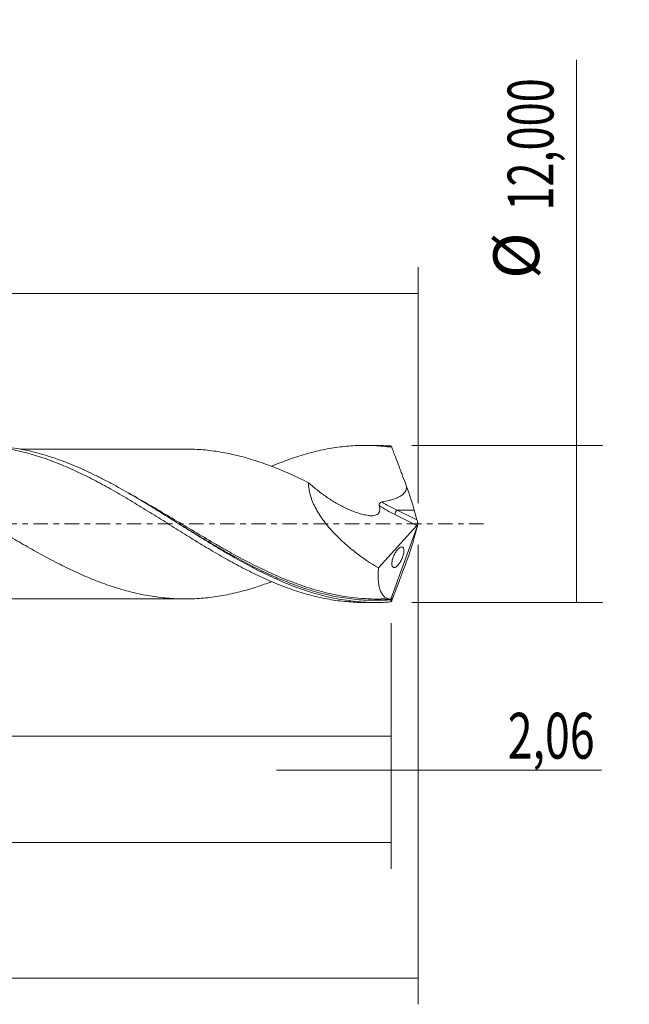
# Model space of a CAD drawing. Units: millimetres. Extents: x -60 to 122, y -37 to 42.
# Drawn here: x 76 to 122, y -37 to 39 of the extents above; entities that cross this region are included whole.
import ezdxf

# ---------------------------------------------------------------- set-up
doc = ezdxf.new("R2010")
doc.units = ezdxf.units.MM
doc.linetypes.add('CENTER', pattern=[47.5, 22, -8.5, 8.5, -8.5])
for name, color, linetype in [('1', 4, 'CONTINUOUS'), ('2', 7, 'CONTINUOUS'), ('SK2', 7, 'CONTINUOUS'), ('SK4', 2, 'CENTER')]:
    doc.layers.add(name, color=color, linetype=linetype)
doc.styles.add('iso_b_vert', font='simplex.shx')
doc.dimstyles.get("Standard").update_dxf_attribs({"dimtxt": 0.18, "dimasz": 0.18, "dimexe": 0.18, "dimexo": 0.0625, "dimgap": 0.09, "dimtad": 1, "dimzin": 0, "dimdsep": 52, "dimtxsty": 'Standard', "dimcen": 0.09, "dimadec": 0, "dimazin": 0, "dimtfac": 1, "dimtdec": 4, "dimtofl": 0, "dimtmove": 0, "dimatfit": 3, "dimfxl": 1, "dimtolj": 1, "dimtzin": 0, "dimarcsym": 0})

# ---------------------------------------------------------------- blocks, each defined once
blk = doc.blocks.new('DimnDraft3D1')
at = {"layer": 'SK2', "lineweight": 13}
for p, q in [((0, -1.5875), (0, -18.213398)), ((103.94, -7.5875), (103.94, -18.213398)), ((0, -16.213398), (103.94, -16.213398))]:
    blk.add_line(p, q, dxfattribs=at)
for points in [[(0, -16.213398), (3.499998, -15.752615), (3.500002, -16.674182), (0, -16.213398)], [(103.94, -16.213398), (100.440002, -16.674182), (100.439998, -15.752615), (103.94, -16.213398)]]:
    blk.add_solid(points, dxfattribs=at)
at = {"layer": 'SK2', "lineweight": 13, "insert": (44.686769, -15.338398), "char_height": 3.5, "attachment_point": 7, "line_spacing_factor": 1.084337, "style": 'iso_b_vert'}
blk.add_mtext('\\W0.7079;103,94', dxfattribs=at)
blk = doc.blocks.new('DimnDraft3D2')
at = {"layer": 'SK2', "lineweight": 13}
for p, q in [((106, -1.5875), (106, -36.692985)), ((-45, -7.5875), (-45, -36.692985)), ((-45, -34.692985), (106, -34.692985))]:
    blk.add_line(p, q, dxfattribs=at)
for points in [[(-45, -34.692985), (-41.500002, -34.232202), (-41.499998, -35.153769), (-45, -34.692985)], [(106, -34.692985), (102.500002, -35.153769), (102.499998, -34.232202), (106, -34.692985)]]:
    blk.add_solid(points, dxfattribs=at)
at = {"layer": 'SK2', "lineweight": 13, "insert": (24.899721, -33.817985), "char_height": 3.5, "attachment_point": 7, "line_spacing_factor": 1.084337, "style": 'iso_b_vert'}
blk.add_mtext('\\W0.6440;151,00', dxfattribs=at)
blk = doc.blocks.new('DimnDraft3D3')
at = {"layer": 'SK2', "lineweight": 13}
for p, q in [((7.94, 7.5875), (7.94, 19.609119)), ((106, 1.5875), (106, 19.609119)), ((7.94, 17.609119), (106, 17.609119))]:
    blk.add_line(p, q, dxfattribs=at)
for points in [[(7.94, 17.609119), (11.439998, 18.069903), (11.440002, 17.148335), (7.94, 17.609119)], [(106, 17.609119), (102.500002, 17.148335), (102.499998, 18.069903), (106, 17.609119)]]:
    blk.add_solid(points, dxfattribs=at)
at = {"layer": 'SK2', "lineweight": 13, "insert": (52.521316, 18.484119), "char_height": 3.5, "attachment_point": 7, "line_spacing_factor": 1.084337, "style": 'iso_b_vert'}
blk.add_mtext('\\W0.7317;98,06', dxfattribs=at)
blk = doc.blocks.new('DimnDraft3D4')
at = {"layer": 'SK2', "lineweight": 13}
for p, q in [((106, -1.5875), (106, -20.802503)), ((103.94, -7.5875), (103.94, -20.802503)), ((95.19, -18.802503), (119.997215, -18.802503))]:
    blk.add_line(p, q, dxfattribs=at)
for points in [[(103.94, -18.802503), (100.440002, -19.263287), (100.439998, -18.341719), (103.94, -18.802503)], [(106, -18.802503), (109.499998, -18.341719), (109.500002, -19.263287), (106, -18.802503)]]:
    blk.add_solid(points, dxfattribs=at)
at = {"layer": 'SK2', "lineweight": 13, "insert": (112.840636, -17.927503), "char_height": 3.5, "attachment_point": 7, "line_spacing_factor": 1.084337, "style": 'iso_b_vert'}
blk.add_mtext('\\W0.7150;2,06', dxfattribs=at)
blk = doc.blocks.new('DimnDraft3D5')
at = {"layer": 'SK2', "lineweight": 13}
for p, q in [((-45, -7.5875), (-45, -26.343428)), ((103.94, -7.5875), (103.94, -26.343428)), ((-45, -24.343428), (103.94, -24.343428))]:
    blk.add_line(p, q, dxfattribs=at)
for points in [[(-45, -24.343428), (-41.500002, -23.882645), (-41.499998, -24.804212), (-45, -24.343428)], [(103.94, -24.343428), (100.440002, -24.804212), (100.439998, -23.882645), (103.94, -24.343428)]]:
    blk.add_solid(points, dxfattribs=at)
at = {"layer": 'SK2', "lineweight": 13, "insert": (21.013176, -23.468428), "char_height": 3.5, "attachment_point": 7, "line_spacing_factor": 1.084337, "style": 'iso_b_vert'}
blk.add_mtext('\\W0.7261;148,94', dxfattribs=at)
blk = doc.blocks.new('DimnDraft3D7')
at = {"layer": '2', "lineweight": 13}
for p, q in [((118.083343, -6), (118.083343, 35.455424)), ((105.5275, 6), (120.083343, 6)), ((105.5275, -6), (120.083343, -6))]:
    blk.add_line(p, q, dxfattribs=at)
for points in [[(118.083343, 6), (118.544126, 2.500002), (117.622559, 2.499998), (118.083343, 6)], [(118.083343, -6), (117.622559, -2.500002), (118.544126, -2.499998), (118.083343, -6)]]:
    blk.add_solid(points, dxfattribs=at)
at = {"layer": '2', "lineweight": 13, "char_height": 3.5, "attachment_point": 7, "rotation": 90, "line_spacing_factor": 1.084337, "style": 'iso_b_vert'}
for s, insert in [('\\W0.6930;12,000', (116.333343, 23.942266)), ('%%c', (116.333343, 18.71961))]:
    blk.add_mtext(s, dxfattribs=dict(at, insert=insert))

msp = doc.modelspace()

# ---------------------------------------------------------------- linework, layer by layer
at = {"layer": '1', "lineweight": 18}
for p, q in [((102.7381, 5.9993), (101.9253, 5.9988)), ((105.9088, 0.3125), (105.7058, 1.062)), ((106, 0), (103.9126, -5.735)), ((105.9874, 0.0567), (106, 0)), ((106, 0), (105.9874, -0.0567)), ((102.9778, -3.3608), (105.8942, -0.1106)), ((105.9088, -0.3125), (105.7058, -1.062)), ((101.9253, -5.9988), (102.7376, -5.9993))]:
    msp.add_line(p, q, dxfattribs=at)
at = {"layer": '1', "lineweight": 13}
for p, q in [((105.7058, 1.062), (104.3951, 1.062)), ((104.3951, 1.062), (105.9088, 0.3125)), ((104.2257, 0.7156), (105.8942, -0.1106))]:
    msp.add_line(p, q, dxfattribs=at)
at = {"layer": '1', "lineweight": 18, "extrusion": (0, 0, -1)}
for centre, major_axis, ratio, start_param, end_param in [((106.0005, -0.0013), (2.2001, -5.9985), 0.082138, -2.9896007, -2.8955445), ((104.8913, 2.8439), (0.9239, -2.5189), 0.082138, -1.570343, -0.755281), ((105.8602, 0.1245), (0.0869, 0.2907), 0.467765, 1.664854, 2.3605372), ((106.0207, 0.045), (0.1357, -0.4012), 0.065863, 1.6223475, 2.3229278), ((106.0207, -0.045), (0.1357, 0.4012), 0.065863, -2.3229278, -1.6223475), ((104.8913, -2.8439), (0.9239, 2.5189), 0.082138, 0.755281, 1.570343), ((106.0005, 0.0013), (2.2001, 5.9985), 0.082138, 2.8955445, 2.9896007)]:
    msp.add_ellipse(centre, major_axis=major_axis, ratio=ratio, start_param=start_param, end_param=end_param, dxfattribs=at)
at = {"layer": '1', "lineweight": 13, "extrusion": (0, 0, -1)}
for centre, major_axis, ratio, start_param, end_param in [((105.262, 2.8439), (4.0442, -1.7451), 0.449512, 1.5912265, 1.8957013), ((105.0926, 2.7096), (3.9983, -2.0555), 0.482873, 1.5394952, 1.8486711)]:
    msp.add_ellipse(centre, major_axis=major_axis, ratio=ratio, start_param=start_param, end_param=end_param, dxfattribs=at)
at = {"layer": '1', "lineweight": 13}
msp.add_ellipse((104.3951, 0.8498), major_axis=(0.1331, 0.2689), ratio=0.40558, start_param=0.8844859, end_param=2.2807493, dxfattribs=at)
at = {"layer": '1', "lineweight": 18}
for points, knots in [([(94.8129, -4.4078), (94.4457, -4.5484), (94.0789, -4.679), (93.2788, -4.9424), (92.8443, -5.0704), (92.1899, -5.2365), (91.9713, -5.2876), (91.5334, -5.3824), (91.3141, -5.426), (90.8748, -5.5052), (90.6546, -5.5408), (90.2159, -5.6023), (89.9969, -5.6285), (89.5598, -5.6715), (89.3417, -5.6878), (88.9061, -5.7108), (88.6886, -5.7185), (88.2543, -5.7257), (88.0375, -5.725), (87.6035, -5.7149), (87.3863, -5.7055), (86.7344, -5.6637), (86.299, -5.6168), (85.6447, -5.52), (85.4265, -5.4832), (84.9884, -5.4007), (84.7686, -5.3551), (84.1076, -5.2061), (83.669, -5.0914), (83.0145, -4.8958), (82.797, -4.8266), (82.362, -4.681), (82.1446, -4.6046), (81.4924, -4.3634), (81.0576, -4.1908), (80.4054, -3.9109), (80.1882, -3.8139), (79.7527, -3.6148), (79.5345, -3.5125), (79.097, -3.302), (78.8776, -3.1933), (78.4379, -2.9714), (78.2172, -2.8578), (77.7778, -2.6262), (77.5591, -2.5079), (77.1221, -2.2688), (76.9039, -2.148), (76.2499, -1.7817), (75.8148, -1.5323), (75.1632, -1.1514), (74.9464, -1.0229), (74.5124, -0.7647), (74.2951, -0.6352), (73.8598, -0.3756), (73.6419, -0.2455), (73.2054, 0.0155), (72.9868, 0.1463), (72.5488, 0.4085), (72.3297, 0.5402), (71.8901, 0.803), (71.6698, 0.9337), (71.0114, 1.3209), (70.5742, 1.574), (69.7028, 2.0684), (69.2692, 2.3112), (68.6172, 2.6602), (68.3998, 2.7743), (67.9647, 2.9987), (67.747, 3.1088), (67.0935, 3.4324), (66.6578, 3.6399), (65.9995, 3.9316), (65.779, 4.0254), (65.338, 4.2071), (65.1181, 4.2948), (64.46, 4.5475), (64.0242, 4.7036), (63.1527, 4.9808), (62.7173, 5.1006), (61.8467, 5.3132), (61.4123, 5.4051), (60.7575, 5.5164), (60.5388, 5.5491), (60.1003, 5.605), (59.8805, 5.6276), (59.4398, 5.6651), (59.2189, 5.6799), (58.8196, 5.6984), (58.6403, 5.7037), (58.4612, 5.7059)], [0, 0, 0, 0, 0.0304112, 0.0304112, 0.0664433, 0.0664433, 0.0844594, 0.0844594, 0.1024755, 0.1024755, 0.1204915, 0.1204915, 0.1385076, 0.1385076, 0.1565237, 0.1565237, 0.1745397, 0.1745397, 0.1925558, 0.1925558, 0.2105719, 0.2105719, 0.246604, 0.246604, 0.2646201, 0.2646201, 0.2826362, 0.2826362, 0.3186683, 0.3186683, 0.3366844, 0.3366844, 0.3547005, 0.3547005, 0.3907326, 0.3907326, 0.4087487, 0.4087487, 0.4267648, 0.4267648, 0.4447808, 0.4447808, 0.4627969, 0.4627969, 0.480813, 0.480813, 0.498829, 0.498829, 0.5348612, 0.5348612, 0.5528773, 0.5528773, 0.5708933, 0.5708933, 0.5889094, 0.5889094, 0.6069255, 0.6069255, 0.6249415, 0.6249415, 0.6429576, 0.6429576, 0.6789898, 0.6789898, 0.7150219, 0.7150219, 0.733038, 0.733038, 0.751054, 0.751054, 0.7870862, 0.7870862, 0.8051023, 0.8051023, 0.8231183, 0.8231183, 0.8591505, 0.8591505, 0.8951826, 0.8951826, 0.9312148, 0.9312148, 0.9492308, 0.9492308, 0.9672469, 0.9672469, 0.985263, 0.985263, 1, 1, 1, 1]), ([(64.8554, 4.3887), (64.9358, 4.4232), (65.0162, 4.4573), (65.3176, 4.5833), (65.5395, 4.6716), (66.2031, 4.9232), (66.644, 5.074), (67.3018, 5.2767), (67.5205, 5.3403), (67.9569, 5.4592), (68.1754, 5.5139), (68.832, 5.6645), (69.2706, 5.7471), (70.1479, 5.8768), (70.5857, 5.9239), (71.2492, 5.965), (71.4716, 5.974), (71.9148, 5.9823), (72.1357, 5.9816), (72.5761, 5.9707), (72.7956, 5.9605), (73.233, 5.9305), (73.4516, 5.9107), (74.1084, 5.8379), (74.5466, 5.7714), (75.2031, 5.644), (75.4218, 5.597), (75.8588, 5.4933), (76.0776, 5.4369), (76.5172, 5.3162), (76.7377, 5.2517), (77.1798, 5.1141), (77.4017, 5.0409), (77.845, 4.8861), (78.0658, 4.8046), (78.5054, 4.6336), (78.7246, 4.5445), (79.3831, 4.2687), (79.8218, 4.0727), (80.4781, 3.7591), (80.6966, 3.6513), (81.1328, 3.4289), (81.3507, 3.3145), (82.0073, 2.9661), (82.4472, 2.7251), (83.1088, 2.3481), (83.3296, 2.2199), (83.7718, 1.9579), (83.9927, 1.8245), (84.6562, 1.4245), (85.0991, 1.155), (85.7627, 0.7442), (85.9838, 0.6062), (86.4256, 0.3277), (86.6467, 0.187), (87.3102, -0.2303), (87.7513, -0.5048), (88.41, -0.9136), (88.629, -1.0494), (89.0659, -1.3202), (89.2836, -1.4553), (89.939, -1.8534), (90.3773, -2.1114), (91.0351, -2.4898), (91.2544, -2.6145), (91.6932, -2.8611), (91.9124, -2.9833), (92.3533, -3.2213), (92.575, -3.3377), (93.0185, -3.5645), (93.2397, -3.6747), (93.6807, -3.889), (93.9005, -3.9931), (94.3388, -4.1954), (94.5569, -4.2939), (95.2126, -4.5761), (95.6506, -4.7483), (96.307, -4.9847), (96.5258, -5.0599), (96.9631, -5.2028), (97.1812, -5.2708), (97.8387, -5.4609), (98.2802, -5.5698), (98.9456, -5.7075), (99.1669, -5.7489), (99.6075, -5.8223), (99.8266, -5.8545), (100.4841, -5.9363), (100.9227, -5.9713), (101.5507, -5.995), (101.7409, -5.9987), (101.9309, -5.9988)], [0, 0, 0, 0, 0.0064723, 0.0064723, 0.0242551, 0.0242551, 0.0598208, 0.0598208, 0.0776037, 0.0776037, 0.0953865, 0.0953865, 0.1309522, 0.1309522, 0.1665179, 0.1665179, 0.1843008, 0.1843008, 0.2020836, 0.2020836, 0.2198665, 0.2198665, 0.2376493, 0.2376493, 0.273215, 0.273215, 0.2909978, 0.2909978, 0.3087807, 0.3087807, 0.3265635, 0.3265635, 0.3443464, 0.3443464, 0.3621292, 0.3621292, 0.3799121, 0.3799121, 0.4154778, 0.4154778, 0.4332606, 0.4332606, 0.4510435, 0.4510435, 0.4866092, 0.4866092, 0.504392, 0.504392, 0.5221749, 0.5221749, 0.5577406, 0.5577406, 0.5755234, 0.5755234, 0.5933063, 0.5933063, 0.6288719, 0.6288719, 0.6466548, 0.6466548, 0.6644376, 0.6644376, 0.7000033, 0.7000033, 0.7177862, 0.7177862, 0.735569, 0.735569, 0.7533519, 0.7533519, 0.7711347, 0.7711347, 0.7889176, 0.7889176, 0.8067004, 0.8067004, 0.8422661, 0.8422661, 0.860049, 0.860049, 0.8778318, 0.8778318, 0.9133975, 0.9133975, 0.9311804, 0.9311804, 0.9489632, 0.9489632, 0.9845289, 0.9845289, 1, 1, 1, 1]), ([(103.9004, -5.9554), (103.3968, -5.9937), (102.8932, -6.0069), (101.8843, -5.9831), (101.3816, -5.946), (100.376, -5.8228), (99.8726, -5.7366), (98.8638, -5.5164), (98.3611, -5.383), (97.6067, -5.1502), (97.3553, -5.0671), (96.8518, -4.8904), (96.5996, -4.7967), (95.8431, -4.5007), (95.3404, -4.2844), (94.5859, -3.9344), (94.3344, -3.8135), (93.8308, -3.5638), (93.5784, -3.4349), (92.8219, -3.0378), (92.3191, -2.7601), (91.5647, -2.3278), (91.3132, -2.181), (90.8096, -1.883), (90.5571, -1.7316), (89.8007, -1.273), (89.2978, -0.9617), (88.5433, -0.4901), (88.2917, -0.3322), (87.788, -0.0157), (87.5355, 0.143), (86.779, 0.6175), (86.2762, 0.9316), (85.5216, 1.3955), (85.27, 1.5488), (84.7661, 1.8522), (84.5136, 2.0025), (83.7574, 2.4459), (83.2546, 2.7314), (82.4997, 3.141), (82.2479, 3.2744), (81.7439, 3.5346), (81.4914, 3.6614), (80.7352, 4.0293), (80.2324, 4.2578), (79.4775, 4.5727), (79.2257, 4.6731), (78.7216, 4.8641), (78.4691, 4.9548), (77.7129, 5.2105), (77.21, 5.3592), (76.4551, 5.5482), (76.2033, 5.6054), (75.6991, 5.7082), (75.4465, 5.7538), (74.6903, 5.8719), (74.1874, 5.9261), (73.4324, 5.9701), (73.1805, 5.9785), (72.881, 5.9811), (72.8336, 5.9813), (72.7861, 5.9813)], [0, 0, 0, 0, 0.0485578, 0.0485578, 0.0971157, 0.0971157, 0.1456735, 0.1456735, 0.1942314, 0.1942314, 0.2185103, 0.2185103, 0.2427892, 0.2427892, 0.291347, 0.291347, 0.315626, 0.315626, 0.3399049, 0.3399049, 0.3884627, 0.3884627, 0.4127416, 0.4127416, 0.4370206, 0.4370206, 0.4855784, 0.4855784, 0.5098573, 0.5098573, 0.5341362, 0.5341362, 0.5826941, 0.5826941, 0.606973, 0.606973, 0.6312519, 0.6312519, 0.6798098, 0.6798098, 0.7040887, 0.7040887, 0.7283676, 0.7283676, 0.7769254, 0.7769254, 0.8012044, 0.8012044, 0.8254833, 0.8254833, 0.8740411, 0.8740411, 0.89832, 0.89832, 0.922599, 0.922599, 0.9711568, 0.9711568, 0.9954357, 0.9954357, 1, 1, 1, 1]), ([(88.3648, 5.7236), (88.156, 5.7233), (87.7189, 5.723), (87.0839, 5.7253), (86.5354, 5.7258), (86.1123, 5.7245), (85.7698, 5.7239), (85.3798, 5.7233), (84.8581, 5.722), (84.2959, 5.721), (83.7853, 5.7209), (83.3554, 5.7212), (82.9029, 5.7216), (82.3696, 5.7229), (81.7322, 5.7207), (81.0233, 5.7203), (80.3184, 5.7199), (79.7043, 5.7202), (79.175, 5.7207), (78.6607, 5.7191), (78.1497, 5.7193), (77.6184, 5.7188), (77.0576, 5.7184), (76.4696, 5.7185), (75.9847, 5.7179), (75.7129, 5.7178), (75.629, 5.7178)], [0, 0, 0, 0, 0.0491629, 0.1030277, 0.1496556, 0.1792738, 0.2027861, 0.2302823, 0.2711166, 0.3256068, 0.3626519, 0.3913342, 0.4268201, 0.4692057, 0.5168902, 0.5768971, 0.636118, 0.6828435, 0.7214871, 0.7607387, 0.8039454, 0.8417858, 0.8858465, 0.935996, 0.9802193, 1, 1, 1, 1]), ([(88.3404, 5.7237), (88.3749, 5.7234), (88.4095, 5.723), (88.6629, 5.7193), (88.8824, 5.7118), (89.3225, 5.689), (89.5435, 5.6729), (89.9849, 5.6299), (90.2049, 5.6037), (90.6435, 5.5425), (90.8621, 5.5073), (91.2989, 5.4289), (91.5172, 5.3857), (91.9536, 5.2916), (92.1716, 5.2409), (92.8253, 5.0757), (93.2603, 4.9481), (94.1311, 4.6622), (94.5683, 4.5047), (95.2265, 4.2464), (95.4464, 4.1567), (95.8869, 3.9702), (96.1078, 3.8733), (96.7673, 3.5744), (97.2055, 3.3653), (97.6424, 3.1464)], [0, 0, 0, 0, 0.0111587, 0.0111587, 0.0817902, 0.0817902, 0.1524217, 0.1524217, 0.2230532, 0.2230532, 0.2936848, 0.2936848, 0.3643163, 0.3643163, 0.4349478, 0.4349478, 0.5762109, 0.5762109, 0.7174739, 0.7174739, 0.7881054, 0.7881054, 0.858737, 0.858737, 1, 1, 1, 1]), ([(94.8318, 4.4121), (95.2503, 4.5909), (95.6694, 4.7551), (96.307, 4.9847), (96.5258, 5.0599), (96.9631, 5.2028), (97.1812, 5.2708), (97.8387, 5.4609), (98.2802, 5.5698), (98.9456, 5.7075), (99.1669, 5.7489), (99.6075, 5.8223), (99.8266, 5.8545), (100.4841, 5.9363), (100.9227, 5.9713), (101.5791, 5.9961), (101.7978, 5.9997), (102.2344, 5.9974), (102.4521, 5.9915), (103.1069, 5.9594), (103.546, 5.9194), (103.9867, 5.8605)], [0, 0, 0, 0, 0.1375594, 0.1375594, 0.2094294, 0.2094294, 0.2812995, 0.2812995, 0.4250396, 0.4250396, 0.4969096, 0.4969096, 0.5687797, 0.5687797, 0.7125198, 0.7125198, 0.7843898, 0.7843898, 0.8562599, 0.8562599, 1, 1, 1, 1]), ([(103.9004, 5.9554), (103.6486, 5.9745), (103.3969, 5.9874), (103.0088, 5.9976), (102.8725, 5.9993), (102.7364, 5.9992)], [0, 0, 0, 0, 0.6493454, 0.6493454, 1, 1, 1, 1]), ([(105.0986, 2.9186), (105.0065, 3.166), (104.9143, 3.4132), (104.7757, 3.783), (104.7295, 3.9061), (104.6368, 4.1518), (104.5905, 4.2746), (104.4515, 4.6429), (104.3588, 4.8885), (104.2427, 5.1939), (104.2194, 5.2548), (104.1729, 5.3765), (104.1497, 5.4371), (104.0798, 5.6188), (104.0333, 5.7399), (103.9867, 5.8605)], [0, 0, 0, 0, 0.25, 0.25, 0.375, 0.375, 0.5, 0.5, 0.75, 0.75, 0.8125, 0.8125, 0.875, 0.875, 1, 1, 1, 1]), ([(97.6424, 3.1464), (97.6404, 2.9893), (97.6518, 2.8276), (97.689, 2.5782), (97.7049, 2.4935), (97.7429, 2.3241), (97.7649, 2.2395), (97.8396, 1.9862), (97.9006, 1.8179), (98.0427, 1.4824), (98.1245, 1.3141), (98.3905, 0.8225), (98.5958, 0.5094), (98.9348, 0.056), (99.0535, -0.093), (99.2973, -0.3823), (99.4222, -0.5227), (99.8054, -0.9331), (100.0717, -1.192), (100.4839, -1.5632), (100.6235, -1.684), (100.9065, -1.9203), (101.0503, -2.036), (101.7744, -2.5985), (102.37, -2.9984), (102.9778, -3.3608)], [0, 0, 0, 0, 0.0625, 0.0625, 0.09375, 0.09375, 0.125, 0.125, 0.1875, 0.1875, 0.25, 0.25, 0.375, 0.375, 0.4375, 0.4375, 0.5, 0.5, 0.625, 0.625, 0.6875, 0.6875, 0.75, 0.75, 1, 1, 1, 1]), ([(97.6424, 3.1464), (97.8748, 2.9383), (98.1119, 2.7385), (98.5966, 2.3575), (98.8439, 2.1764), (99.3446, 1.8376), (99.5989, 1.6791), (100.1133, 1.3878), (100.3708, 1.2564), (100.8866, 1.0242), (101.1449, 0.9234), (101.533, 0.799), (101.6625, 0.7621), (101.9216, 0.6983), (102.0517, 0.6713), (102.2131, 0.6451), (102.2454, 0.64), (102.3093, 0.6325), (102.3409, 0.6301), (102.435, 0.6252), (102.497, 0.6259), (102.6163, 0.6362), (102.6738, 0.6459), (102.7828, 0.6773), (102.8347, 0.6992), (102.9285, 0.7598), (102.9691, 0.7974), (103.0173, 0.8684), (103.0309, 0.8941), (103.0524, 0.9491), (103.0601, 0.9787), (103.0716, 1.0406), (103.0751, 1.0731), (103.078, 1.1389), (103.0774, 1.1724), (103.0704, 1.2748), (103.0584, 1.3461), (103.0413, 1.4168)], [0, 0, 0, 0, 0.125, 0.125, 0.25, 0.25, 0.375, 0.375, 0.5, 0.5, 0.625, 0.625, 0.6875, 0.6875, 0.75, 0.75, 0.765625, 0.765625, 0.78125, 0.78125, 0.8125, 0.8125, 0.84375, 0.84375, 0.875, 0.875, 0.90625, 0.90625, 0.921875, 0.921875, 0.9375, 0.9375, 0.953125, 0.953125, 0.96875, 0.96875, 1, 1, 1, 1]), ([(103.2276, 1.6781), (103.4274, 1.7143), (103.6261, 1.7561), (103.9214, 1.8338), (104.0193, 1.8623), (104.2139, 1.9266), (104.3106, 1.9624), (104.5014, 2.0456), (104.594, 2.0923), (104.7702, 2.2028), (104.8523, 2.2656), (104.9584, 2.3795), (104.9908, 2.4211), (105.0449, 2.5096), (105.0673, 2.5577), (105.0984, 2.6575), (105.1073, 2.7088), (105.1121, 2.8142), (105.1079, 2.867), (105.0986, 2.9186)], [0, 0, 0, 0, 0.25, 0.25, 0.375, 0.375, 0.5, 0.5, 0.625, 0.625, 0.75, 0.75, 0.8125, 0.8125, 0.875, 0.875, 0.9375, 0.9375, 1, 1, 1, 1]), ([(103.0413, 1.4168), (103.0345, 1.4449), (103.0323, 1.4743), (103.0385, 1.5181), (103.0422, 1.5324), (103.0531, 1.5605), (103.0605, 1.5742), (103.0871, 1.6117), (103.1118, 1.6324), (103.1667, 1.6632), (103.1967, 1.6725), (103.2276, 1.6781)], [0, 0, 0, 0, 0.25, 0.25, 0.375, 0.375, 0.5, 0.5, 0.75, 0.75, 1, 1, 1, 1]), ([(87.7589, 0.0024), (88.1232, -0.2201), (88.4877, -0.4429), (89.354, -0.9691), (89.8569, -1.2714), (90.6161, -1.7182), (90.8705, -1.8663), (91.3767, -2.1569), (91.6289, -2.2996), (92.887, -2.9986), (93.8838, -3.511), (95.2335, -4.1171), (95.5838, -4.2664), (95.9351, -4.4072)], [0, 0, 0, 0, 0.1342789, 0.1342789, 0.3184748, 0.3184748, 0.4105728, 0.4105728, 0.5026707, 0.5026707, 0.8710625, 0.8710625, 1, 1, 1, 1]), ([(88.9673, -1.2632), (88.9673, -1.2632), (88.9676, -1.2636), (88.9774, -1.2694), (89.0531, -1.3142), (89.1428, -1.3684), (89.23, -1.4213)], [0, 0, 0, 0, 0.0324901, 0.2052529, 0.4196779, 1, 1, 1, 1]), ([(104.5825, -2.9979), (104.6107, -2.9575), (104.6383, -2.9143), (104.6922, -2.8215), (104.7189, -2.7714), (104.769, -2.6669), (104.7923, -2.6129), (104.8353, -2.5004), (104.8544, -2.4433), (104.886, -2.3311), (104.8989, -2.2745), (104.9167, -2.1688), (104.9219, -2.1188), (104.9262, -1.9816), (104.914, -1.9096), (104.88, -1.8334), (104.8659, -1.8129), (104.834, -1.7822), (104.8161, -1.7716), (104.7569, -1.753), (104.712, -1.7585), (104.613, -1.8008), (104.5608, -1.8369), (104.4784, -1.9137), (104.4503, -1.9431), (104.3947, -2.0081), (104.3668, -2.0439), (104.3111, -2.1228), (104.2829, -2.1665), (104.2285, -2.2593), (104.2022, -2.3085), (104.1518, -2.4132), (104.1279, -2.4682), (104.0852, -2.58), (104.0658, -2.6381), (104.0341, -2.751), (104.0215, -2.8066), (104.0036, -2.9135), (103.9985, -2.963), (103.9941, -3.1006), (104.0061, -3.1734), (104.0397, -3.2506), (104.0536, -3.2713), (104.0854, -3.303), (104.1033, -3.3138), (104.1423, -3.3267), (104.1637, -3.3286), (104.2085, -3.3238), (104.232, -3.3173), (104.2813, -3.2962), (104.3072, -3.2815), (104.3598, -3.2448), (104.3866, -3.2228), (104.4687, -3.1457), (104.5261, -3.0786), (104.5825, -2.9979)], [0, 0, 0, 0, 0.03125, 0.03125, 0.0625, 0.0625, 0.09375, 0.09375, 0.125, 0.125, 0.15625, 0.15625, 0.1875, 0.1875, 0.25, 0.25, 0.28125, 0.28125, 0.3125, 0.3125, 0.375, 0.375, 0.4375, 0.4375, 0.46875, 0.46875, 0.5, 0.5, 0.53125, 0.53125, 0.5625, 0.5625, 0.59375, 0.59375, 0.625, 0.625, 0.65625, 0.65625, 0.6875, 0.6875, 0.75, 0.75, 0.78125, 0.78125, 0.8125, 0.8125, 0.84375, 0.84375, 0.875, 0.875, 0.90625, 0.90625, 0.9375, 0.9375, 1, 1, 1, 1]), ([(105.0986, -2.9186), (105.0065, -3.166), (104.9143, -3.4132), (104.7757, -3.783), (104.7295, -3.9061), (104.6368, -4.1518), (104.5905, -4.2746), (104.4515, -4.6429), (104.3588, -4.8885), (104.2427, -5.1939), (104.2194, -5.2548), (104.1729, -5.3765), (104.1497, -5.4371), (104.0798, -5.6188), (104.0333, -5.7399), (103.9867, -5.8605)], [0, 0, 0, 0, 0.25, 0.25, 0.375, 0.375, 0.5, 0.5, 0.75, 0.75, 0.8125, 0.8125, 0.875, 0.875, 1, 1, 1, 1]), ([(103.9126, -5.735), (103.8296, -5.7349), (103.7505, -5.7228), (103.6381, -5.6859), (103.6017, -5.6704), (103.5311, -5.6329), (103.4968, -5.6107), (103.3327, -5.4843), (103.2249, -5.3339), (103.1207, -5.0813), (103.1015, -5.0275), (103.0661, -4.9131), (103.05, -4.8523), (103.0075, -4.662), (102.9654, -4.3868), (102.9521, -4.0692), (102.9537, -3.73), (102.9621, -3.5487), (102.9778, -3.3608)], [0, 0, 0, 0, 0.125, 0.125, 0.1875, 0.1875, 0.25, 0.25, 0.5, 0.5, 0.5625, 0.5625, 0.625, 0.625, 0.75, 0.875, 0.875, 1, 1, 1, 1]), ([(102.9296, -5.7344), (102.2746, -5.7341), (101.6233, -5.693), (99.9727, -5.4897), (98.9735, -5.2741), (97.7085, -4.8948), (97.4542, -4.8132), (97.2007, -4.7269), (97.2002, -4.7268), (97.1997, -4.7266)], [0, 0, 0, 0, 0.3425297, 0.3425297, 0.8682957, 0.8682957, 0.9997371, 0.9997371, 1, 1, 1, 1]), ([(72.9768, -5.7166), (73.2653, -5.7167), (73.7995, -5.717), (74.5157, -5.7171), (75.0947, -5.7178), (75.5615, -5.7178), (76.0877, -5.718), (76.7144, -5.7186), (77.54, -5.7187), (78.4709, -5.719), (79.4544, -5.7209), (80.3631, -5.7198), (81.0949, -5.7204), (81.7094, -5.7204), (82.2846, -5.7231), (82.9186, -5.7214), (83.5439, -5.7209), (84.0859, -5.7209), (84.5298, -5.7214), (84.9758, -5.7223), (85.471, -5.7235), (85.9655, -5.7242), (86.3444, -5.7252), (86.6404, -5.7256), (86.9479, -5.7256), (87.4619, -5.7249), (87.8749, -5.7246), (88.1486, -5.7243)], [0, 0, 0, 0, 0.0570749, 0.105692, 0.1415437, 0.1716845, 0.1981024, 0.2455621, 0.2955869, 0.361309, 0.4295957, 0.4900207, 0.5409805, 0.5742295, 0.6116382, 0.6546908, 0.6995615, 0.7353055, 0.7618523, 0.7873149, 0.8234757, 0.8597499, 0.8850913, 0.8983771, 0.9183543, 0.9458823, 1, 1, 1, 1]), ([(103.9636, -5.7862), (103.9686, -5.7729), (103.9734, -5.7593), (103.9812, -5.7349), (103.9842, -5.7241), (103.9894, -5.7008), (103.9881, -5.6968), (103.9844, -5.6999)], [0, 0, 0, 0, 0.25, 0.25, 0.5, 0.5, 1, 1, 1, 1])]:
    msp.add_open_spline(points, degree=3, knots=knots, dxfattribs=at)
at = {"layer": '1', "lineweight": 13}
for points, knots in [([(97.1997, -4.7266), (96.9471, -4.6406), (96.6954, -4.5499), (95.941, -4.2643), (95.4402, -4.0561), (93.9402, -3.3854), (92.9431, -2.8767), (91.6849, -2.1852), (91.4327, -2.0441), (90.9266, -1.7571), (90.6722, -1.6109), (89.9131, -1.1699), (89.4101, -0.872), (87.9066, 0.027), (86.9102, 0.6314), (85.4061, 1.514), (84.903, 1.8039), (84.2058, 2.1937), (84.0142, 2.2996), (83.823, 2.4037)], [0, 0, 0, 0, 0.0562188, 0.0562188, 0.1688816, 0.1688816, 0.3942074, 0.3942074, 0.4505388, 0.4505388, 0.5068702, 0.5068702, 0.6195331, 0.6195331, 0.8448588, 0.8448588, 0.9575217, 0.9575217, 1, 1, 1, 1]), ([(95.9351, -4.4072), (96.0856, -4.4676), (96.2364, -4.5263), (96.6389, -4.6787), (96.8911, -4.7693), (97.3972, -4.941), (97.6515, -5.0221), (98.9177, -5.3987), (99.9206, -5.6108), (101.4304, -5.7861), (101.9345, -5.8207), (102.6948, -5.8357), (102.9489, -5.8345), (103.4563, -5.8196), (103.7099, -5.8056), (103.9636, -5.7862)], [0, 0, 0, 0, 0.0566033, 0.0566033, 0.150943, 0.150943, 0.2452826, 0.2452826, 0.6226413, 0.6226413, 0.8113207, 0.8113207, 0.9056603, 0.9056603, 1, 1, 1, 1])]:
    msp.add_open_spline(points, degree=3, knots=knots, dxfattribs=at)
at = {"layer": '1', "lineweight": 18}
for points, degree in [([(102.933, -5.7344), (103.4252, -5.7281), (103.9172, -5.7376)], 2), ([(103.9004, -5.9554), (103.9215, -5.8991), (103.9426, -5.8427), (103.9636, -5.7862)], 3), ([(103.9844, -5.6999), (103.9563, -5.7232), (103.9324, -5.735), (103.9126, -5.735)], 3)]:
    msp.add_open_spline(points, degree=degree, dxfattribs=at)
at = {"layer": 'SK4', "lineweight": 18, "ltscale": 0.05}
msp.add_line((111, 0), (-50, 0), dxfattribs=at)

# ---------------------------------------------------------------- dimensions: what is measured, and where the dimension line sits
at = {"layer": '2', "lineweight": 13}
dim = msp.add_aligned_dim(p1=(105.5275, -6), p2=(105.5275, 6), distance=-14.5558, dimstyle='Standard', override={"dimtxt": 3.5, "dimasz": 3.5, "dimexe": 2, "dimexo": 1.5875, "dimgap": 1.75, "dimtad": 1, "dimtih": 0, "dimtoh": 0, "dimdec": 3, "dimpost": '<>', "dimtxsty": 'iso_b_vert', "dimsah": 1, "dimclrd": 35, "dimclre": 35, "dimclrt": 35, "dimtm": -0.005, "dimtdec": 2, "dimtmove": 0}, dxfattribs=at)
dim.commit()
dim.dimension.update_dxf_attribs({"geometry": 'DimnDraft3D7', "text_midpoint": (115.4583, 23.0673)})
at = {"layer": 'SK2', "lineweight": 13}
for base, p1, p2, picture, middle in [((106, 17.6091), (7.94, 7.5875), (106, 1.5875), 'DimnDraft3D3', (56.97, 17.6091)), ((106, -34.693), (-45, -7.5875), (106, -1.5875), 'DimnDraft3D2', (29.7813, -34.693)), ((103.94, -16.2134), (0, -1.5875), (103.94, -7.5875), 'DimnDraft3D1', (50.1901, -16.2134)), ((103.94, -18.8025), (106, -1.5875), (103.94, -7.5875), 'DimnDraft3D4', (115.9814, -18.8025)), ((103.94, -24.3434), (-45, -7.5875), (103.94, -7.5875), 'DimnDraft3D5', (26.7007, -24.3434))]:
    dim = msp.add_linear_dim(base=base, p1=p1, p2=p2, dimstyle='Standard', override={"dimtxt": 3.5, "dimasz": 3.5, "dimexe": 2, "dimexo": 1.5875, "dimgap": 1.75, "dimtad": 1, "dimtih": 0, "dimdec": 2, "dimpost": '<>', "dimtxsty": 'iso_b_vert', "dimsah": 1, "dimclrd": 35, "dimclre": 35, "dimclrt": 35, "dimtm": -0.005, "dimtdec": 2, "dimtofl": 1, "dimtmove": 0}, dxfattribs=at)
    dim.commit()
    dim.dimension.update_dxf_attribs({"geometry": picture, "text_midpoint": middle})

doc.saveas('drawing.dxf')
